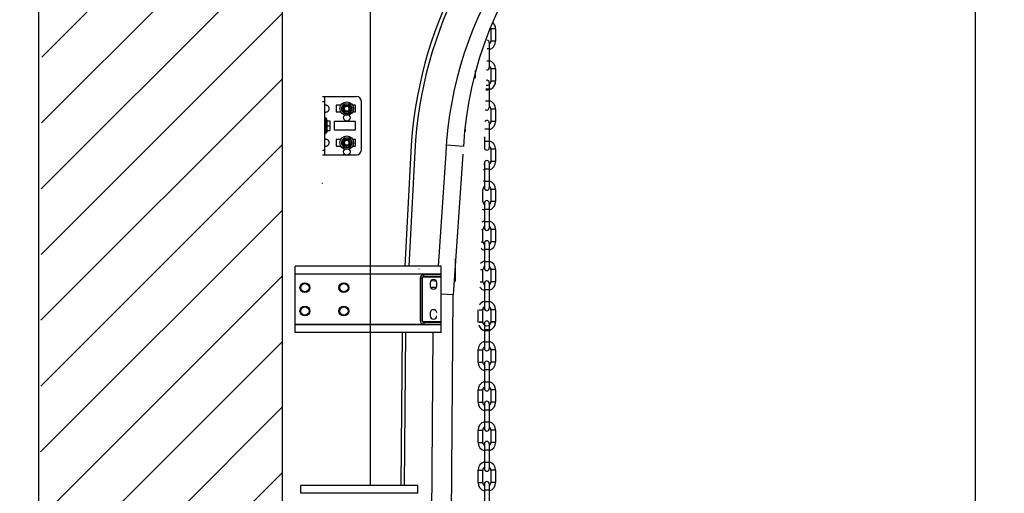
# Model space of a CAD drawing. Units: millimetres. Extents: x 1758 to 312044, y -37428 to 103662.
# Drawn here: x 75390 to 76401, y -23099 to -22613 of the extents above; entities that cross this region are included whole.
import ezdxf

# ---------------------------------------------------------------- set-up
doc = ezdxf.new("R2010")
doc.units = ezdxf.units.MM
doc.header["$LTSCALE"] = 46.255
doc.header["$PDMODE"] = 3
doc.header["$PDSIZE"] = 0.3125
doc.layers.get('0').update_dxf_attribs({"linetype": 'CONTINUOUS'})
doc.layers.get('Defpoints').update_dxf_attribs({"linetype": 'CONTINUOUS'})
doc.styles.get("Standard").update_dxf_attribs({"font": 'txt', "width": 0.8})
doc.dimstyles.new('DIMSTYLE_2', dxfattribs={"dimtxt": 5, "dimasz": 5, "dimexe": 0.18, "dimexo": 0.0625, "dimgap": 0.09, "dimtad": 1, "dimlfac": 10, "dimdsep": 46, "dimtxsty": 'Standard', "dimblk": '_FILLED', "dimblk1": '_FILLED', "dimblk2": '_FILLED', "dimcen": 0.09, "dimadec": 0, "dimazin": 0, "dimtol": 1, "dimtp": 5, "dimtm": 5, "dimtfac": 1, "dimtofl": 0, "dimtmove": 0, "dimatfit": 3, "dimldrblk": '_FILLED', "dimfxl": 1, "dimtolj": 1, "dimarcsym": 0})

# ---------------------------------------------------------------- blocks, each defined once
blk = doc.blocks.new('_FILLED')
at = {"color": 0, "linetype": 'ByBlock'}
blk.add_solid([(0, 0), (-1, 0.15), (-1, -0.15)], dxfattribs=at)
blk = doc.blocks.new('*D226')
at = {"color": 0, "linetype": 'Continuous', "lineweight": -2, "transparency": 16777216}
for p, q in [((75659.3, -22078.7), (75066.5, -22078.7)), ((75066.7, -22128.7), (75066.7, -26473.7)), ((75440.9, -26523.7), (75066.5, -26523.7))]:
    blk.add_line(p, q, dxfattribs=at)
at = {"layer": 'Defpoints', "color": 0, "linetype": 'Continuous', "transparency": 16777216}
for p in [(75659.8, -22078.7), (75066.7, -26523.7), (75441.4, -26523.7)]:
    blk.add_point(p, dxfattribs=at)
at = {"color": 0, "linetype": 'Continuous', "lineweight": -2, "transparency": 16777216, "xscale": 50, "yscale": 50, "zscale": 50}
for p, rotation in [((75066.7, -22078.7), 90), ((75066.7, -26523.7), 270)]:
    blk.add_blockref('_FILLED', p, dxfattribs=dict(at, rotation=rotation))
at = {"color": 0, "linetype": 'Continuous', "lineweight": 25, "transparency": 16777216, "insert": (74946.7, -24664.2), "char_height": 200, "attachment_point": 5, "rotation": 90}
blk.add_mtext('\\A1;H=4445', dxfattribs=at)
blk = doc.blocks.new('*D227')
at = {"color": 0, "linetype": 'Continuous', "lineweight": -2, "transparency": 16777216}
for p, q in [((75814.2, -22510.6), (76371.1, -22510.6)), ((76370.9, -26480.2), (76370.9, -22560.6)), ((75550.7, -26530.2), (76371.1, -26530.2))]:
    blk.add_line(p, q, dxfattribs=at)
at = {"layer": 'Defpoints', "color": 0, "linetype": 'Continuous', "transparency": 16777216}
for p in [(75813.7, -22510.6), (76370.9, -22510.6), (75550.2, -26530.2)]:
    blk.add_point(p, dxfattribs=at)
at = {"color": 0, "linetype": 'Continuous', "lineweight": -2, "transparency": 16777216, "xscale": 50, "yscale": 50, "zscale": 50}
for p, rotation in [((76370.9, -22510.6), 90), ((76370.9, -26530.2), 270)]:
    blk.add_blockref('_FILLED', p, dxfattribs=dict(at, rotation=rotation))
at = {"color": 0, "linetype": 'Continuous', "lineweight": 25, "transparency": 16777216, "insert": (76250.9, -23806.2), "char_height": 200, "attachment_point": 5, "rotation": 90}
blk.add_mtext('\\A1;HL=4020', dxfattribs=at)
blk = doc.blocks.new('*D229')
at = {"color": 0, "linetype": 'Continuous', "lineweight": -2, "transparency": 16777216}
for p, q in [((75678.7, -22225.7), (74693.2, -22225.7)), ((74693.3, -28463.7), (74693.3, -22275.7)), ((75390.2, -28513.7), (74693.2, -28513.7))]:
    blk.add_line(p, q, dxfattribs=at)
at = {"layer": 'Defpoints', "color": 0, "linetype": 'Continuous', "transparency": 16777216}
for p in [(74693.3, -22225.7), (75679.2, -22225.7), (75390.7, -28513.7)]:
    blk.add_point(p, dxfattribs=at)
at = {"color": 0, "linetype": 'Continuous', "lineweight": -2, "transparency": 16777216, "xscale": 50, "yscale": 50, "zscale": 50}
for p, rotation in [((74693.3, -22225.7), 90), ((74693.3, -28513.7), 270)]:
    blk.add_blockref('_FILLED', p, dxfattribs=dict(at, rotation=rotation))
at = {"color": 0, "linetype": 'Continuous', "lineweight": 25, "transparency": 16777216, "insert": (74573.3, -25363.1), "char_height": 200, "attachment_point": 5, "rotation": 90}
blk.add_mtext('\\A1;BW', dxfattribs=at)

msp = doc.modelspace()

# ---------------------------------------------------------------- hatches: boundary and pattern name
h = msp.add_hatch()
h.set_pattern_fill('ANSI31', color=256, scale=15)
edge = h.paths.add_edge_path()
edge.add_line((75409.779, -23713.736), (75409.779, -21854.293))
edge.add_line((75409.779, -23713.981), (75659.744, -23713.981))
edge.add_line((75659.779, -22078.736), (75659.744, -23713.981))
edge.add_line((77665.886, -21726.625), (75659.779, -22078.736))
edge.add_line((75659.779, -22078.736), (77790.684, -21704.62))
edge.add_line((77744.487, -21442.621), (77790.684, -21704.62))
edge.add_line((75414.901, -21853.39), (77744.487, -21442.621))

# ---------------------------------------------------------------- linework, layer by layer
for p, q in [((75409.779, -23713.736), (75409.779, -21854.293)), ((75659.684, -26523.736), (75659.78, -22080.356)), ((75801.453, -26731.407), (75835.092, -22895.701)), ((75780.917, -26770.059), (75814.556, -22934.352)), ((75781.756, -23091.41), (75782.98, -22934.352)), ((75785.075, -23091.41), (75786.452, -22934.352))]:
    msp.add_line(p, q)
at = {"color": 7, "linetype": 'Continuous'}
for p, q in [((75749.779, -22308.204), (75749.779, -23091.41)), ((75873.606, -22622.658), (75873.606, -22635.258)), ((75878.556, -22622.658), (75878.556, -22635.258)), ((75872.031, -22636.733), (75872.031, -22662.383)), ((75873.606, -22663.802), (75873.606, -22676.402)), ((75873.606, -22663.858), (75873.606, -22676.458)), ((75878.556, -22663.802), (75878.556, -22676.402)), ((75878.556, -22663.858), (75878.556, -22676.458)), ((75872.031, -22677.877), (75872.031, -22703.527)), ((75700.747, -22692.058), (75735.747, -22692.058)), ((75703.247, -22752.058), (75703.247, -22692.058)), ((75714.747, -22701.658), (75714.747, -22707.458)), ((75719.643, -22701.158), (75715.247, -22701.158)), ((75720.312, -22704.154), (75722.68, -22700.053)), ((75723.379, -22699.649), (75728.115, -22699.649)), ((75728.814, -22700.053), (75731.182, -22704.154)), ((75734.247, -22701.158), (75731.85, -22701.158)), ((75734.747, -22707.458), (75734.747, -22701.658)), ((75740.747, -22747.058), (75740.747, -22697.058)), ((75715.247, -22707.958), (75719.643, -22707.958)), ((75722.68, -22709.063), (75720.312, -22704.961)), ((75728.115, -22709.466), (75723.379, -22709.466)), ((75731.182, -22704.961), (75728.814, -22709.063)), ((75731.85, -22707.958), (75734.247, -22707.958)), ((75873.606, -22705.002), (75873.606, -22717.602)), ((75878.556, -22705.002), (75878.556, -22717.602)), ((75703.247, -22714.058), (75704.247, -22714.058)), ((75704.247, -22714.058), (75704.247, -22730.058)), ((75704.347, -22719.058), (75704.247, -22719.058)), ((75704.347, -22729.058), (75704.347, -22715.058)), ((75705.347, -22715.058), (75704.347, -22715.058)), ((75705.347, -22729.058), (75705.347, -22715.058)), ((75705.632, -22717.058), (75705.347, -22715.058)), ((75705.522, -22717.058), (75708.347, -22717.058)), ((75705.522, -22722.058), (75708.347, -22722.058)), ((75708.347, -22717.058), (75708.347, -22727.058)), ((75712.747, -22718.308), (75712.747, -22725.808)), ((75734.247, -22717.808), (75713.247, -22717.808)), ((75734.747, -22725.808), (75734.747, -22718.308)), ((75872.031, -22719.077), (75872.031, -22744.727)), ((75703.247, -22730.058), (75704.247, -22730.058)), ((75704.347, -22725.058), (75704.247, -22725.058)), ((75705.347, -22729.058), (75704.347, -22729.058)), ((75705.632, -22727.058), (75705.347, -22729.058)), ((75705.522, -22727.058), (75708.347, -22727.058)), ((75713.247, -22726.308), (75734.247, -22726.308)), ((75867.081, -22733.645), (75867.081, -22744.727)), ((75714.747, -22736.658), (75714.747, -22742.458)), ((75719.643, -22736.158), (75715.247, -22736.158)), ((75715.247, -22742.958), (75719.643, -22742.958)), ((75720.312, -22739.154), (75722.68, -22735.053)), ((75722.68, -22744.063), (75720.312, -22739.961)), ((75723.379, -22734.649), (75728.115, -22734.649)), ((75728.814, -22735.053), (75731.182, -22739.154)), ((75731.182, -22739.961), (75728.814, -22744.063)), ((75734.247, -22736.158), (75731.85, -22736.158)), ((75731.85, -22742.958), (75734.247, -22742.958)), ((75734.747, -22742.458), (75734.747, -22736.658)), ((75700.747, -22752.058), (75735.747, -22752.058)), ((75728.115, -22744.466), (75723.379, -22744.466)), ((75791.531, -22748.488), (75785.354, -22866.352)), ((75873.606, -22746.202), (75873.606, -22758.802)), ((75878.556, -22746.202), (75878.556, -22758.802)), ((75867.081, -22760.277), (75867.081, -22785.927)), ((75872.031, -22760.277), (75872.031, -22785.927)), ((75700.747, -22781.352), (75700.243, -22781.352)), ((75865.506, -22800.002), (75865.506, -22787.402)), ((75873.606, -22787.402), (75873.606, -22800.002)), ((75878.556, -22787.402), (75878.556, -22800.002)), ((75867.081, -22801.477), (75867.081, -22827.127)), ((75872.031, -22801.477), (75872.031, -22827.127)), ((75865.506, -22841.202), (75865.506, -22828.602)), ((75873.606, -22828.602), (75873.606, -22841.202)), ((75878.556, -22828.602), (75878.556, -22841.202)), ((75867.081, -22842.677), (75867.081, -22868.327)), ((75872.031, -22842.677), (75872.031, -22868.327)), ((75837.026, -22858.787), (75837.026, -22882.17)), ((75865.506, -22882.402), (75865.506, -22869.802)), ((75873.606, -22869.802), (75873.606, -22882.402)), ((75878.556, -22869.802), (75878.556, -22882.402)), ((75813.829, -22881.068), (75815.826, -22881.172)), ((75867.081, -22883.877), (75867.081, -22909.527)), ((75872.031, -22883.877), (75872.031, -22909.527)), ((75815.46, -22888.163), (75813.462, -22888.058)), ((75835.092, -22895.701), (75822.779, -22895.055)), ((75860.504, -22923.592), (75860.504, -22910.992)), ((75860.556, -22923.602), (75860.556, -22911.002)), ((75865.454, -22923.592), (75865.454, -22910.992)), ((75865.506, -22923.602), (75865.506, -22911.002)), ((75873.554, -22910.992), (75873.554, -22923.592)), ((75873.606, -22911.002), (75873.606, -22923.602)), ((75878.504, -22910.992), (75878.504, -22923.592)), ((75878.556, -22911.002), (75878.556, -22923.602)), ((75867.029, -22925.067), (75867.029, -22950.717)), ((75871.979, -22925.067), (75871.979, -22950.717)), ((75749.779, -22934.058), (75749.779, -23016.058)), ((75860.504, -22964.792), (75860.504, -22952.192)), ((75865.454, -22964.792), (75865.454, -22952.192)), ((75873.554, -22952.192), (75873.554, -22964.792)), ((75878.504, -22952.192), (75878.504, -22964.792)), ((75867.029, -22966.267), (75867.029, -22991.917)), ((75871.979, -22966.267), (75871.979, -22991.917)), ((75860.504, -23005.992), (75860.504, -22993.392)), ((75865.454, -23005.992), (75865.454, -22993.392)), ((75873.554, -22993.392), (75873.554, -23005.992)), ((75878.504, -22993.392), (75878.504, -23005.992)), ((75867.029, -23007.467), (75867.029, -23033.117)), ((75871.979, -23007.467), (75871.979, -23033.117)), ((75860.504, -23047.192), (75860.504, -23034.592)), ((75865.454, -23047.192), (75865.454, -23034.592)), ((75873.554, -23034.592), (75873.554, -23047.192)), ((75878.504, -23034.592), (75878.504, -23047.192)), ((75867.029, -23048.667), (75867.029, -23074.317)), ((75871.979, -23048.667), (75871.979, -23074.317)), ((75860.504, -23088.392), (75860.504, -23075.792)), ((75865.454, -23088.392), (75865.454, -23075.792)), ((75873.554, -23075.792), (75873.554, -23088.392)), ((75878.504, -23075.792), (75878.504, -23088.392)), ((75749.779, -23084.058), (75749.779, -23091.41)), ((75867.029, -23089.867), (75867.029, -23115.517)), ((75871.979, -23089.867), (75871.979, -23115.517))]:
    msp.add_line(p, q, dxfattribs=at)
at = {"color": 9, "linetype": 'Continuous'}
for p, q in [((75878.556, -22622.658), (75873.606, -22622.658)), ((75878.556, -22635.258), (75873.606, -22635.258)), ((75872.031, -22643.258), (75869.836, -22643.258)), ((75872.031, -22655.858), (75869.452, -22655.858)), ((75872.031, -22655.802), (75869.454, -22655.802)), ((75878.556, -22663.802), (75873.606, -22663.802)), ((75878.556, -22663.858), (75873.606, -22663.858)), ((75878.556, -22676.402), (75873.606, -22676.402)), ((75878.556, -22676.458), (75873.606, -22676.458)), ((75872.031, -22684.402), (75868.582, -22684.402)), ((75700.747, -22697.058), (75703.247, -22697.058)), ((75872.031, -22697.002), (75868.198, -22697.002)), ((75878.556, -22705.002), (75873.606, -22705.002)), ((75878.556, -22717.602), (75873.606, -22717.602)), ((75847.554, -22727.521), (75846.953, -22727.521)), ((75872.031, -22725.602), (75867.326, -22725.602)), ((75845.466, -22743.377), (75828.497, -22742.013)), ((75872.031, -22738.202), (75867.081, -22738.202)), ((75700.747, -22747.058), (75703.247, -22747.058)), ((75795.526, -22748.698), (75789.36, -22866.352)), ((75827.284, -22750.362), (75819.559, -22866.352)), ((75844.958, -22751.288), (75835.092, -22895.701)), ((75878.556, -22746.202), (75873.606, -22746.202)), ((75878.556, -22758.802), (75873.606, -22758.802)), ((75872.031, -22766.802), (75867.081, -22766.802)), ((75872.031, -22779.402), (75867.081, -22779.402)), ((75865.442, -22787.402), (75865.506, -22787.402)), ((75878.556, -22787.402), (75873.606, -22787.402)), ((75865.058, -22800.002), (75865.506, -22800.002)), ((75878.556, -22800.002), (75873.606, -22800.002)), ((75872.031, -22808.002), (75867.081, -22808.002)), ((75872.031, -22820.602), (75867.081, -22820.602)), ((75864.187, -22828.602), (75865.506, -22828.602)), ((75878.556, -22828.602), (75873.606, -22828.602)), ((75863.803, -22841.202), (75865.506, -22841.202)), ((75878.556, -22841.202), (75873.606, -22841.202)), ((75872.031, -22849.202), (75867.081, -22849.202)), ((75872.031, -22861.802), (75867.081, -22861.802)), ((75822.779, -22874.475), (75672.779, -22874.475)), ((75800.061, -22869.521), (75799.838, -22869.521)), ((75804.979, -22877.152), (75804.979, -22874.872)), ((75822.779, -22874.872), (75804.979, -22874.872)), ((75862.931, -22869.802), (75865.506, -22869.802)), ((75878.556, -22869.802), (75873.606, -22869.802)), ((75800.999, -22878.852), (75800.999, -22921.852)), ((75803.279, -22878.852), (75800.999, -22878.852)), ((75802.982, -22878.852), (75802.982, -22921.852)), ((75803.279, -22921.852), (75803.279, -22878.852)), ((75822.779, -22876.855), (75804.979, -22876.855)), ((75804.979, -22877.152), (75822.779, -22877.152)), ((75862.547, -22882.402), (75865.506, -22882.402)), ((75878.556, -22882.402), (75873.606, -22882.402)), ((75817.803, -22887.421), (75817.777, -22887.923)), ((75872.031, -22890.402), (75867.081, -22890.402)), ((75871.979, -22902.992), (75867.029, -22902.992)), ((75872.031, -22903.002), (75867.081, -22903.002)), ((75861.675, -22910.992), (75865.454, -22910.992)), ((75861.675, -22911.002), (75865.506, -22911.002)), ((75878.504, -22910.992), (75873.554, -22910.992)), ((75878.556, -22911.002), (75873.606, -22911.002)), ((75803.279, -22921.852), (75800.999, -22921.852)), ((75804.979, -22923.552), (75804.979, -22925.832)), ((75822.779, -22923.552), (75804.979, -22923.552)), ((75804.979, -22923.849), (75822.779, -22923.849)), ((75804.979, -22925.832), (75822.779, -22925.832)), ((75861.291, -22923.592), (75865.454, -22923.592)), ((75861.291, -22923.602), (75865.506, -22923.602)), ((75878.504, -22923.592), (75873.554, -22923.592)), ((75878.556, -22923.602), (75873.606, -22923.602)), ((75822.779, -22926.229), (75672.779, -22926.229)), ((75871.979, -22931.592), (75867.029, -22931.592)), ((75871.979, -22944.192), (75867.029, -22944.192)), ((75860.504, -22952.192), (75865.454, -22952.192)), ((75878.504, -22952.192), (75873.554, -22952.192)), ((75860.504, -22964.792), (75865.454, -22964.792)), ((75878.504, -22964.792), (75873.554, -22964.792)), ((75871.979, -22972.792), (75867.029, -22972.792)), ((75871.979, -22985.392), (75867.029, -22985.392)), ((75860.504, -22993.392), (75865.454, -22993.392)), ((75878.504, -22993.392), (75873.554, -22993.392)), ((75860.504, -23005.992), (75865.454, -23005.992)), ((75878.504, -23005.992), (75873.554, -23005.992)), ((75871.979, -23013.992), (75867.029, -23013.992)), ((75871.979, -23026.592), (75867.029, -23026.592)), ((75860.504, -23034.592), (75865.454, -23034.592)), ((75878.504, -23034.592), (75873.554, -23034.592)), ((75860.504, -23047.192), (75865.454, -23047.192)), ((75871.979, -23055.192), (75867.029, -23055.192)), ((75878.504, -23047.192), (75873.554, -23047.192)), ((75860.504, -23075.792), (75865.454, -23075.792)), ((75871.979, -23067.792), (75867.029, -23067.792)), ((75878.504, -23075.792), (75873.554, -23075.792)), ((75860.504, -23088.392), (75865.454, -23088.392)), ((75871.979, -23096.392), (75867.029, -23096.392)), ((75878.504, -23088.392), (75873.554, -23088.392))]:
    msp.add_line(p, q, dxfattribs=at)
at = {"color": 3, "linetype": 'Continuous'}
for p, q in [((75857.784, -22673.365), (75857.784, -22665.365)), ((75672.779, -22874.352), (75672.779, -22866.352)), ((75822.779, -22866.352), (75672.779, -22866.352)), ((75822.779, -22874.352), (75672.779, -22874.352)), ((75672.779, -22926.34), (75672.779, -22874.475)), ((75822.681, -22934.352), (75822.779, -22874.475)), ((75822.779, -22874.352), (75822.779, -22866.352)), ((75811.379, -22883.352), (75811.379, -22886.352)), ((75818.179, -22886.352), (75818.179, -22883.352)), ((75811.379, -22914.352), (75811.379, -22917.352)), ((75672.779, -22934.352), (75672.779, -22926.352)), ((75822.779, -22926.352), (75672.779, -22926.352)), ((75822.779, -22934.352), (75672.779, -22934.352)), ((75678.571, -23099.41), (75678.571, -23091.41)), ((75798.571, -23091.41), (75678.571, -23091.41)), ((75798.571, -23099.41), (75798.571, -23091.41)), ((75798.571, -23099.41), (75678.571, -23099.41))]:
    msp.add_line(p, q, dxfattribs=at)
at = {"color": 7, "linetype": 'Continuous'}
for centre, radius in [((75725.747, -22704.558), 7), ((75725.747, -22704.558), 4.88), ((75725.747, -22704.558), 3.6), ((75725.747, -22704.558), 3), ((75725.747, -22704.558), 2.646), ((75725.747, -22713.852), 3.4), ((75725.747, -22739.558), 7), ((75725.747, -22739.558), 4.88), ((75725.747, -22739.558), 3.6), ((75725.747, -22739.558), 3), ((75725.747, -22739.558), 2.646), ((75725.747, -22748.852), 3.4), ((75682.779, -22888.352), 5.043), ((75682.779, -22888.352), 4.481), ((75722.779, -22888.352), 5.043), ((75722.779, -22888.352), 4.481), ((75682.779, -22912.352), 5.043), ((75682.779, -22912.352), 4.481), ((75722.779, -22912.352), 5.043), ((75722.779, -22912.352), 4.481)]:
    msp.add_circle(centre, radius, dxfattribs=at)
at = {"color": 9, "linetype": 'Continuous'}
for centre, radius in [((75682.779, -22888.352), 5.001), ((75682.779, -22888.352), 4.281), ((75722.779, -22888.352), 5.001), ((75722.779, -22888.352), 4.281), ((75682.779, -22912.352), 5.001), ((75682.779, -22912.352), 4.281), ((75722.779, -22912.352), 5.001), ((75722.779, -22912.352), 4.281)]:
    msp.add_circle(centre, radius, dxfattribs=at)
at = {"color": 7, "linetype": 'Continuous'}
for centre, radius, start, end in [((76216.219, -22763.573), 371.303, 101.525781, 176.882022), ((76224.437, -22771.176), 433.5, 128.743101, 177), ((75869.556, -22622.658), 4.05, 0, 21.813812), ((75869.556, -22622.658), 9, 0, 48.388493), ((75869.556, -22636.733), 2.475, 0, 76.90027), ((75869.556, -22635.258), 4.05, 307.671287, 0), ((75869.556, -22635.258), 9, 285.962381, 0), ((75869.556, -22662.383), 2.475, 261.227225, 0), ((75869.556, -22662.327), 2.475, 261.267316, 0), ((75869.556, -22663.802), 9, 0, 74.037619), ((75869.556, -22663.858), 9, 0, 74.037619), ((75869.556, -22663.802), 4.05, 0, 52.328713), ((75869.556, -22663.858), 4.05, 0, 52.328713), ((75869.556, -22676.458), 9, 263.591522, 0), ((75869.556, -22676.458), 4.05, 257.84707, 0), ((75869.556, -22677.877), 2.475, 0, 106.497617), ((75869.556, -22676.402), 4.05, 307.671287, 0), ((75869.556, -22676.402), 9, 285.962381, 0), ((75735.747, -22697.058), 5, 0, 90), ((75715.247, -22701.658), 0.5, 90, 180), ((75725.747, -22704.558), 5.45, 115.754196, 124.245804), ((75725.747, -22704.558), 5.45, 55.754196, 64.245804), ((75734.247, -22701.658), 0.5, 0, 90), ((75869.556, -22703.527), 2.475, 229.292674, 0), ((75869.556, -22705.002), 9, 0, 74.037619), ((75869.556, -22705.002), 4.05, 0, 52.328713), ((75715.247, -22707.458), 0.5, 180, 270), ((75725.747, -22704.558), 5.45, 175.754196, 184.245804), ((75725.747, -22704.558), 5.45, 235.754196, 244.245804), ((75725.747, -22704.558), 5.45, 295.754196, 304.245804), ((75725.747, -22704.558), 5.45, 355.754196, 4.245804), ((75734.247, -22707.458), 0.5, 270, 0), ((75713.247, -22718.308), 0.5, 90, 180), ((75734.247, -22718.308), 0.5, 0, 90), ((75869.556, -22719.077), 2.475, 0, 143.36018), ((75869.556, -22717.602), 4.05, 307.671287, 0), ((75869.556, -22717.602), 9, 285.962381, 0), ((75713.247, -22725.808), 0.5, 180, 270), ((75734.247, -22725.808), 0.5, 270, 0), ((75838.554, -22727.521), 9, 0, 15.28963), ((75715.247, -22736.658), 0.5, 90, 180), ((75715.247, -22742.458), 0.5, 180, 270), ((75725.747, -22739.558), 5.45, 175.754196, 184.245804), ((75725.747, -22739.558), 5.45, 115.754196, 124.245804), ((75725.747, -22739.558), 5.45, 55.754196, 64.245804), ((75725.747, -22739.558), 5.45, 355.754196, 4.245804), ((75734.247, -22736.658), 0.5, 0, 90), ((75734.247, -22742.458), 0.5, 270, 0), ((75869.556, -22746.202), 4.05, 127.671287, 133.107108), ((75869.556, -22746.202), 9, 105.962381, 106.758718), ((75869.556, -22746.202), 9, 0, 74.037619), ((75869.556, -22746.202), 4.05, 0, 52.328713), ((75725.747, -22739.558), 5.45, 235.754196, 244.245804), ((75725.747, -22739.558), 5.45, 295.754196, 304.245804), ((75735.747, -22747.058), 5, 270, 0), ((75869.556, -22744.727), 2.475, 180, 0), ((75869.556, -22758.802), 4.05, 215.116969, 232.328713), ((75869.556, -22760.277), 2.475, 0, 180), ((75869.556, -22758.802), 4.05, 307.671287, 0), ((75869.556, -22758.802), 9, 285.962381, 0), ((75869.556, -22758.802), 9, 247.151897, 254.037619), ((75869.556, -22787.402), 4.05, 127.671287, 180), ((75869.556, -22787.402), 9, 105.962381, 115.438071), ((75869.556, -22787.402), 9, 0, 74.037619), ((75869.556, -22787.402), 4.05, 0, 52.328713), ((75869.556, -22785.927), 2.475, 180, 0), ((75869.556, -22800.002), 4.05, 180, 232.328713), ((75869.556, -22801.477), 2.475, 0, 180), ((75869.556, -22800.002), 4.05, 307.671287, 0), ((75869.556, -22800.002), 9, 285.962381, 0), ((75869.556, -22800.002), 9, 238.287124, 254.037619), ((75869.556, -22828.602), 9, 105.962381, 124.86068), ((75869.556, -22828.602), 9, 0, 74.037619), ((75869.556, -22828.602), 4.05, 127.671287, 180), ((75869.556, -22827.127), 2.475, 180, 0), ((75869.556, -22828.602), 4.05, 0, 52.328713), ((75869.556, -22841.202), 4.05, 180, 232.328713), ((75869.556, -22842.677), 2.475, 0, 180), ((75869.556, -22841.202), 4.05, 307.671287, 0), ((75869.556, -22841.202), 9, 285.962381, 0), ((75869.556, -22841.202), 9, 228.539127, 254.037619), ((75869.556, -22869.802), 9, 105.962381, 135.62769), ((75869.556, -22869.802), 9, 0, 74.037619), ((75869.556, -22869.802), 4.05, 127.671287, 180), ((75869.556, -22868.327), 2.475, 180, 0), ((75869.556, -22869.802), 4.05, 0, 52.328713), ((75813.645, -22884.563), 3.5, 87, 121.668805), ((75815.643, -22884.668), 3.5, 50.045094, 87), ((75869.556, -22882.402), 4.05, 180, 232.328713), ((75869.556, -22883.877), 2.475, 0, 180), ((75869.556, -22882.402), 4.05, 307.671287, 0), ((75869.556, -22882.402), 9, 285.962381, 0), ((75813.645, -22884.563), 3.5, 231.35161, 267), ((75815.643, -22884.668), 3.5, 267, 314.956167), ((75869.556, -22882.402), 9, 217.136411, 254.037619), ((75869.556, -22911.002), 9, 105.962381, 149.329023), ((75869.504, -22910.992), 9, 105.962381, 148.644073), ((75869.504, -22910.992), 9, 0, 74.037619), ((75869.556, -22911.002), 9, 0, 74.037619), ((75869.504, -22910.992), 4.05, 127.671287, 180), ((75869.556, -22911.002), 4.05, 127.671287, 180), ((75869.504, -22909.517), 2.475, 180, 0), ((75869.556, -22909.527), 2.475, 180, 0), ((75869.504, -22910.992), 4.05, 0, 52.328713), ((75869.556, -22911.002), 4.05, 0, 52.328713), ((75869.556, -22923.602), 9, 201.632371, 0), ((75869.504, -22923.592), 4.05, 180, 232.328713), ((75869.556, -22923.602), 4.05, 180, 0), ((75869.504, -22925.067), 2.475, 0, 180), ((75869.504, -22923.592), 4.05, 307.671287, 0), ((75869.504, -22923.592), 9, 285.962381, 0), ((75869.504, -22923.592), 9, 202.462401, 254.037619), ((75869.504, -22952.192), 9, 105.962381, 180), ((75869.504, -22952.192), 9, 0, 74.037619), ((75869.504, -22952.192), 4.05, 127.671287, 180), ((75869.504, -22950.717), 2.475, 180, 0), ((75869.504, -22952.192), 4.05, 0, 52.328713), ((75869.504, -22964.792), 9, 180, 254.037619), ((75869.504, -22964.792), 4.05, 180, 232.328713), ((75869.504, -22966.267), 2.475, 0, 180), ((75869.504, -22964.792), 4.05, 307.671287, 0), ((75869.504, -22964.792), 9, 285.962381, 0), ((75869.504, -22993.392), 9, 105.962381, 180), ((75869.504, -22993.392), 9, 0, 74.037619), ((75869.504, -22993.392), 4.05, 127.671287, 180), ((75869.504, -22991.917), 2.475, 180, 0), ((75869.504, -22993.392), 4.05, 0, 52.328713), ((75869.504, -23005.992), 9, 180, 254.037619), ((75869.504, -23005.992), 4.05, 180, 232.328713), ((75869.504, -23007.467), 2.475, 0, 180), ((75869.504, -23005.992), 4.05, 307.671287, 0), ((75869.504, -23005.992), 9, 285.962381, 0), ((75869.504, -23034.592), 9, 105.962381, 180), ((75869.504, -23034.592), 9, 0, 74.037619), ((75869.504, -23034.592), 4.05, 127.671287, 180), ((75869.504, -23033.117), 2.475, 180, 0), ((75869.504, -23034.592), 4.05, 0, 52.328713), ((75869.504, -23048.667), 2.475, 0, 180), ((75869.504, -23047.192), 9, 180, 254.037619), ((75869.504, -23047.192), 4.05, 180, 232.328713), ((75869.504, -23047.192), 4.05, 307.671287, 0), ((75869.504, -23047.192), 9, 285.962381, 0), ((75869.504, -23075.792), 9, 105.962381, 180), ((75869.504, -23075.792), 9, 0, 74.037619), ((75869.504, -23075.792), 4.05, 127.671287, 180), ((75869.504, -23074.317), 2.475, 180, 0), ((75869.504, -23075.792), 4.05, 0, 52.328713), ((75869.504, -23089.867), 2.475, 0, 180), ((75869.504, -23088.392), 9, 180, 254.037619), ((75869.504, -23088.392), 4.05, 180, 232.328713), ((75869.504, -23088.392), 4.05, 307.671287, 0), ((75869.504, -23088.392), 9, 285.962381, 0)]:
    msp.add_arc(centre, radius, start, end, dxfattribs=at)
at = {"color": 9, "linetype": 'Continuous'}
for centre, radius, start, end in [((76224.437, -22771.176), 397.698, 117.11524, 177), ((76224.437, -22771.176), 429.5, 127.754595, 177), ((75804.979, -22878.852), 3.98, 90, 180), ((75804.979, -22878.852), 1.997, 90, 180), ((75804.979, -22878.852), 1.7, 90, 180), ((75804.979, -22921.852), 3.98, 180, 270), ((75804.979, -22921.852), 1.997, 180, 270), ((75804.979, -22921.852), 1.7, 180, 270)]:
    msp.add_arc(centre, radius, start, end, dxfattribs=at)
at = {"color": 2, "linetype": 'Continuous'}
for centre in [(75725.747, -22704.558), (75725.747, -22739.558)]:
    msp.add_arc(centre, 2.5, 255, 195, dxfattribs=at)
at = {"color": 3, "linetype": 'Continuous'}
for centre, start, end in [((75814.779, -22883.352), 0, 180), ((75814.779, -22886.352), 180, 0), ((75814.779, -22914.352), 0, 180), ((75814.779, -22917.352), 180, 0)]:
    msp.add_arc(centre, 3.4, start, end, dxfattribs=at)
at = {"color": 7, "linetype": 'Continuous'}
for points, start_tangent, end_tangent in [([(75703.247, -22701.259), (75703.29, -22701.005), (75703.426, -22700.836), (75703.658, -22700.739), (75703.979, -22700.707), (75704.373, -22700.739), (75704.815, -22700.836), (75705.281, -22701.005), (75705.747, -22701.259)], (0, 1), (0.83612366, -0.548541)), ([(75705.747, -22707.857), (75706.589, -22707.181), (75707.189, -22706.455), (75707.573, -22705.702), (75707.759, -22704.942), (75707.759, -22704.173), (75707.573, -22703.414), (75707.188, -22702.66), (75706.589, -22701.935), (75705.747, -22701.259)], (0.83612366, 0.548541), (-0.83612366, 0.548541)), ([(75705.747, -22707.857), (75705.281, -22708.11), (75704.815, -22708.28), (75704.373, -22708.377), (75703.979, -22708.409), (75703.658, -22708.377), (75703.426, -22708.28), (75703.29, -22708.11), (75703.247, -22707.857)], (-0.83612366, -0.548541), (0, 1)), ([(75704.247, -22718.222), (75704.347, -22718.235)], (0.99410556, -0.10841651), (0.98995833, -0.1413595)), ([(75705.522, -22722.058), (75705.528, -22721.977), (75705.535, -22721.897), (75705.541, -22721.818), (75705.547, -22721.739), (75705.553, -22721.66), (75705.558, -22721.581), (75705.564, -22721.503), (75705.569, -22721.425), (75705.574, -22721.347), (75705.579, -22721.269), (75705.583, -22721.192), (75705.588, -22721.114), (75705.592, -22721.037), (75705.596, -22720.959), (75705.6, -22720.882), (75705.603, -22720.804), (75705.607, -22720.727), (75705.61, -22720.649), (75705.613, -22720.572), (75705.616, -22720.494), (75705.618, -22720.416), (75705.621, -22720.339), (75705.623, -22720.261), (75705.625, -22720.183), (75705.627, -22720.105), (75705.628, -22720.027), (75705.629, -22719.949), (75705.63, -22719.871), (75705.631, -22719.793), (75705.632, -22719.714), (75705.632, -22719.636), (75705.632, -22719.558), (75705.632, -22719.48), (75705.632, -22719.401), (75705.631, -22719.323), (75705.63, -22719.245), (75705.629, -22719.167), (75705.628, -22719.089), (75705.627, -22719.011), (75705.625, -22718.933), (75705.623, -22718.855), (75705.621, -22718.777), (75705.618, -22718.699), (75705.616, -22718.621), (75705.613, -22718.544), (75705.61, -22718.466), (75705.607, -22718.389), (75705.603, -22718.311), (75705.6, -22718.234), (75705.596, -22718.156), (75705.592, -22718.079), (75705.588, -22718.001), (75705.583, -22717.924), (75705.579, -22717.846), (75705.574, -22717.769), (75705.569, -22717.691), (75705.564, -22717.613), (75705.558, -22717.534), (75705.553, -22717.456), (75705.547, -22717.377), (75705.541, -22717.298), (75705.535, -22717.218), (75705.528, -22717.138), (75705.522, -22717.058)], (0.08219949, 0.9966159), (-0.08219949, 0.9966159)), ([(75705.522, -22727.058), (75705.528, -22726.977), (75705.535, -22726.897), (75705.541, -22726.818), (75705.547, -22726.739), (75705.553, -22726.66), (75705.558, -22726.581), (75705.564, -22726.503), (75705.569, -22726.425), (75705.574, -22726.347), (75705.579, -22726.269), (75705.583, -22726.192), (75705.588, -22726.114), (75705.592, -22726.037), (75705.596, -22725.959), (75705.6, -22725.882), (75705.603, -22725.804), (75705.607, -22725.727), (75705.61, -22725.649), (75705.613, -22725.572), (75705.616, -22725.494), (75705.618, -22725.416), (75705.621, -22725.339), (75705.623, -22725.261), (75705.625, -22725.183), (75705.627, -22725.105), (75705.628, -22725.027), (75705.629, -22724.949), (75705.63, -22724.871), (75705.631, -22724.793), (75705.632, -22724.714), (75705.632, -22724.636), (75705.632, -22724.558), (75705.632, -22724.48), (75705.632, -22724.401), (75705.631, -22724.323), (75705.63, -22724.245), (75705.629, -22724.167), (75705.628, -22724.089), (75705.627, -22724.011), (75705.625, -22723.933), (75705.623, -22723.855), (75705.621, -22723.777), (75705.618, -22723.699), (75705.616, -22723.621), (75705.613, -22723.544), (75705.61, -22723.466), (75705.607, -22723.389), (75705.603, -22723.311), (75705.6, -22723.234), (75705.596, -22723.156), (75705.592, -22723.079), (75705.588, -22723.001), (75705.583, -22722.924), (75705.579, -22722.846), (75705.574, -22722.769), (75705.569, -22722.691), (75705.564, -22722.613), (75705.558, -22722.534), (75705.553, -22722.456), (75705.547, -22722.377), (75705.541, -22722.298), (75705.535, -22722.218), (75705.528, -22722.138), (75705.522, -22722.058)], (0.08219949, 0.9966159), (-0.08219949, 0.9966159)), ([(75704.347, -22725.881), (75704.247, -22725.893)], (-0.98995831, -0.14135961), (-0.99410556, -0.1084165)), ([(75703.247, -22736.259), (75703.29, -22736.005), (75703.426, -22735.836), (75703.658, -22735.739), (75703.979, -22735.707), (75704.373, -22735.739), (75704.815, -22735.836), (75705.281, -22736.005), (75705.747, -22736.259)], (0, 1), (0.83612366, -0.548541)), ([(75705.747, -22742.857), (75705.281, -22743.11), (75704.815, -22743.28), (75704.373, -22743.377), (75703.979, -22743.409), (75703.658, -22743.377), (75703.426, -22743.28), (75703.29, -22743.11), (75703.247, -22742.857)], (-0.83612366, -0.548541), (0, 1)), ([(75705.747, -22742.857), (75706.589, -22742.181), (75707.189, -22741.455), (75707.573, -22740.702), (75707.759, -22739.942), (75707.759, -22739.173), (75707.573, -22738.414), (75707.188, -22737.66), (75706.589, -22736.935), (75705.747, -22736.259)], (0.83612366, 0.548541), (-0.83612366, 0.548541))]:
    msp.add_spline(points, degree=3, dxfattribs=dict(at, start_tangent=start_tangent, end_tangent=end_tangent))

# ---------------------------------------------------------------- dimensions: what is measured, and where the dimension line sits
at = {"color": 82, "linetype": 'Continuous', "lineweight": 25}
for base, p1, p2, text, picture, middle in [((75066.698, -26523.736), (75659.779, -22078.736), (75441.435, -26523.736), 'H=<>', '*D226', (75066.698, -24664.218)), ((74693.332, -22225.704), (75390.724, -28513.736), (75679.169, -22225.704), 'BW', '*D229', (74693.332, -25363.074)), ((76370.913, -22510.562), (75550.224, -26530.212), (75813.747, -22510.562), 'HL=<>', '*D227', (76370.913, -23806.223))]:
    dim = msp.add_linear_dim(base=base, p1=p1, p2=p2, angle=90, text=text, dimstyle='DIMSTYLE_2', override={"dimtxt": 200, "dimasz": 50, "dimexo": 0.5, "dimgap": 20, "dimdec": 0, "dimlfac": 1, "dimtol": 0}, dxfattribs=at)
    dim.commit()
    dim.dimension.update_dxf_attribs({"geometry": picture, "text_midpoint": middle, "dimtype": 160})

doc.saveas('drawing.dxf')
